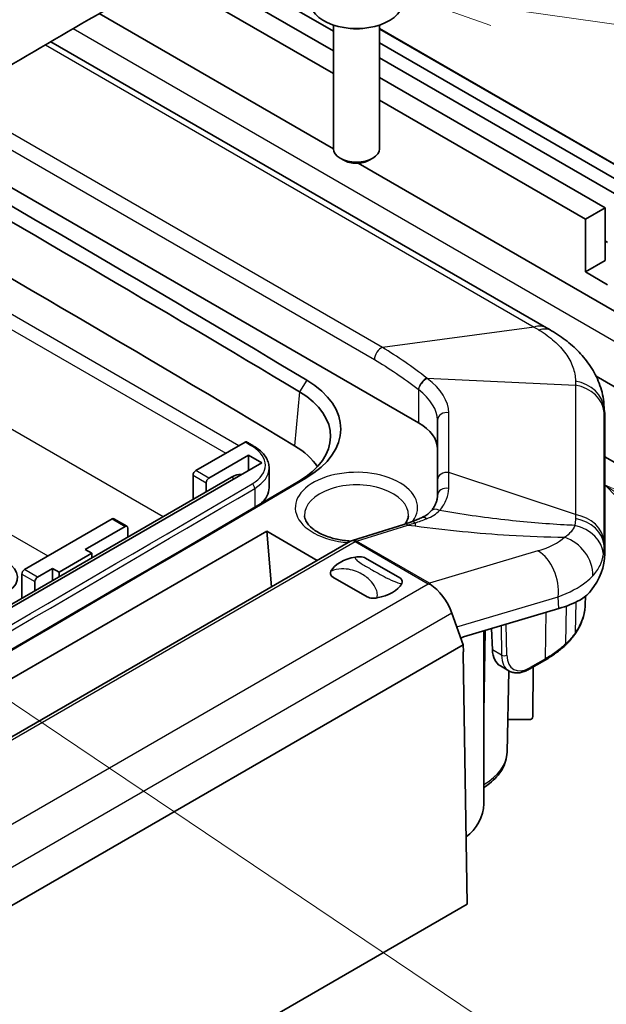
# Model space of a CAD drawing. Units: millimetres. Extents: x 29 to 3187, y 16 to 578.
# Drawn here: x 678 to 710, y 260 to 314 of the extents above; entities that cross this region are included whole.
import ezdxf

# ---------------------------------------------------------------- set-up
doc = ezdxf.new("R2010")
doc.units = ezdxf.units.MM
doc.header["$LTSCALE"] = 2
doc.layers.add('Symbol (TK)', color=100, linetype='Continuous', lineweight=18, true_color=0x00ff3f)
doc.layers.add('Visible (ISO)', color=7, linetype='Continuous', lineweight=35)
doc.layers.add('Visible Narrow (ISO)', color=7, linetype='Continuous', lineweight=25)
doc.styles.add('Note Text (TK2)', font='txt')

# ---------------------------------------------------------------- blocks, each defined once
blk = doc.blocks.new('バルーン3')
at = {"layer": 'Symbol (TK)', "color": 100, "true_color": 0x00ff40}
for p, q in [((356.82, 142.867), (354.764, 144.29)), ((357.104, 143.278), (354.764, 144.29)), ((354.764, 144.29), (356.535, 142.456))]:
    blk.add_line(p, q, dxfattribs=at)
blk = doc.blocks.new('バルーン4')
at = {"layer": 'Symbol (TK)', "color": 100, "true_color": 0x00ff40}
for p, q in [((351.821, 157.708), (349.276, 157.566)), ((351.751, 157.213), (349.276, 157.566)), ((349.276, 157.566), (351.681, 156.718)), ((351.751, 157.213), (387.279, 152.158))]:
    blk.add_line(p, q, dxfattribs=at)
at = {"layer": 'Symbol (TK)'}
blk.add_circle((390.242, 151.736), 3, dxfattribs=at)
at = {"layer": 'Symbol (TK)', "color": 7, "insert": (390.242, 151.73), "char_height": 2, "attachment_point": 5, "line_spacing_factor": 0.25, "style": 'Note Text (TK2)'}
blk.add_mtext('8', dxfattribs=at)
blk = doc.blocks.new('バルーン5')
at = {"layer": 'Symbol (TK)', "color": 100, "true_color": 0x00ff40}
blk.add_line((337.44, 139.277), (387.763, 105.405), dxfattribs=at)

msp = doc.modelspace()

# ---------------------------------------------------------------- linework, layer by layer
at = {"layer": 'Visible (ISO)'}
for p, q in [((687.6461, 317.2775), (694.8427, 313.1226)), ((694.8427, 312.0611), (686.7333, 316.7431)), ((694.8427, 310.8364), (685.6797, 316.1266)), ((682.1655, 314.0731), (694.8429, 306.7538)), ((694.8427, 313.4571), (694.8427, 306.7676)), ((697.3427, 313.4571), (697.3427, 306.7676)), ((724.4649, 297.6031), (697.3427, 313.2621)), ((679.5663, 312.5569), (706.3793, 297.0765)), ((697.3428, 312.4956), (723.4456, 297.4252)), ((697.3427, 311.6792), (722.7385, 297.0169)), ((709.5364, 303.5777), (697.3427, 310.6177)), ((708.4758, 302.9653), (697.3427, 309.393)), ((671.689, 307.9759), (699.4516, 291.9472)), ((695.4038, 306.1447), (695.2085, 306.2575)), ((696.7816, 306.1447), (696.9769, 306.2575)), ((696.1795, 305.9821), (719.698, 292.4037)), ((708.4758, 302.9653), (709.5364, 303.5777)), ((709.5364, 303.5777), (709.5364, 300.72)), ((708.4758, 300.1076), (708.4758, 302.9653)), ((709.5364, 301.7814), (709.6778, 301.6998)), ((708.4758, 300.1076), (709.5364, 300.72)), ((709.6778, 299.4136), (708.4758, 300.1076)), ((719.698, 288.3212), (709.0531, 294.467)), ((709.4812, 292.9481), (709.5174, 292.5259)), ((700.4768, 292.0924), (700.4768, 288.853)), ((709.5277, 292.2859), (709.5277, 284.8726)), ((687.3953, 289.3549), (690.0638, 290.8956)), ((690.9662, 289.7836), (671.5208, 278.5567)), ((690.2591, 290.1918), (688.1024, 288.9466)), ((690.9662, 289.7836), (690.2591, 290.1918)), ((690.2591, 289.3753), (690.2591, 290.1918)), ((709.5277, 290.1105), (719.0497, 284.613)), ((691.3637, 289.491), (691.3637, 288.4296)), ((689.3398, 289.0079), (672.7228, 279.4141)), ((687.2539, 287.8036), (687.2539, 289.1099)), ((687.961, 288.2118), (687.961, 288.7017)), ((700.4768, 288.853), (700.4768, 288.0153)), ((678.1322, 284.0068), (682.8698, 286.7421)), ((682.9698, 286.752), (683.6769, 286.3438)), ((691.2364, 286.0758), (638.9105, 255.8654)), ((683.5769, 286.3339), (681.4202, 285.0887)), ((683.7183, 285.7623), (683.7183, 286.2522)), ((693.9664, 284.4996), (691.2364, 286.0758)), ((691.2364, 286.0758), (691.496, 283.0734)), ((698.6514, 286.4488), (695.8687, 285.5837)), ((695.7671, 285.5393), (644.5824, 255.9878)), ((681.4202, 285.0887), (681.7738, 284.8846)), ((680.006, 283.864), (681.7738, 284.8846)), ((681.7738, 284.8846), (681.7738, 284.6396)), ((698.4337, 283.5534), (696.5802, 284.6236)), ((679.6525, 284.0681), (678.8393, 283.5986)), ((680.006, 283.864), (679.6525, 284.0681)), ((679.6525, 283.4149), (679.6525, 284.0681)), ((680.006, 283.619), (680.006, 283.864)), ((677.9908, 282.4555), (677.9908, 283.7619)), ((678.6979, 282.8637), (678.6979, 283.3536)), ((696.6659, 282.5328), (694.8124, 283.6029)), ((708.4695, 282.123), (708.4788, 282.5557)), ((701.8889, 280.3695), (707.0408, 281.8983)), ((701.2566, 281.6447), (701.8663, 279.9386)), ((702.987, 271.3307), (702.987, 280.6953)), ((703.4463, 279.6634), (703.3937, 280.816)), ((650.6011, 250.3406), (701.8663, 279.9386)), ((701.8771, 279.5765), (701.8663, 279.9386)), ((702.0714, 265.9032), (701.8712, 279.489)), ((705.439, 278.6161), (706.2715, 279.0929)), ((704.3424, 278.5256), (703.8746, 278.7957)), ((704.236, 274.1222), (704.3303, 278.5326)), ((705.6295, 276.0513), (705.6584, 278.7418)), ((705.4295, 275.8904), (704.2738, 275.8904)), ((702.0714, 265.9032), (651.2231, 236.5459))]:
    msp.add_line(p, q, dxfattribs=at)
msp.add_arc((696.0171, 285.1063), 0.5, 107.26947, 120, dxfattribs=at)
for centre, major_axis, ratio, start_param, end_param in [((696.0927, 314.7071), (2.5, 0), 0.5773503, 3.0796893, 6.3450887), ((696.0927, 313.9723), (-1.25, 0), 0.5773503, 1.3017403, 1.8398524), ((-320.7905, -269.7371), (-1408.1284, 0), 0.5773503, 3.908239, 3.9310807), ((-320.7905, -270.1431), (1407.5761, 0), 0.5773503, 0.7666463, 0.7898414), ((696.0927, 306.7676), (1.25, 0), 0.5773503, 3.1415927, 6.2831853), ((696.0927, 306.5422), (0.9739, 0), 0.5773503, 3.9266288, 5.4981492), ((-320.7905, -272.9214), (-1407.2185, 0), 0.5773503, 3.908239, 3.9338489), ((704.6295, 267.2686), (-17.2425, 31.6289), 0.6170932, 5.482076, 5.4923664), ((688.6637, 291.6139), (6.5784, 0), 0.5773503, 5.5063595, 7.0498316), ((688.6637, 291.2079), (6.0261, 0), 0.5773503, 5.5063595, 7.0498316), ((701.1277, 292.2859), (8.4, 0), 0.5773503, 0, 0.0495177), ((696.9768, 290.5183), (3.5, 0), 0.5773503, 0, 0.7853982), ((688.6637, 288.4296), (5.6685, 0), 0.5773503, 0.3552304, 0.7666463), ((687.3953, 289.1916), (-0.1, -0.1732), 0.5773503, 3.9269908, 5.4977871), ((-2802.3817, 2272.5008), (-4901.3261, 0), 0.5773503, 2.3476222, 2.3647668), ((-2802.3817, 2272.9068), (4901.8784, 0), 0.5773503, 5.4892148, 5.5063595), ((688.1024, 288.7833), (0.1, 0.1732), 0.5773503, 0.7853982, 2.3561945), ((689.3398, 287.7831), (0.75, 1.299), 0.5773503, 0.2630833, 0.7853982), ((688.6637, 288.4296), (2.7, 0), 0.5773503, 5.6956079, 6.2831853), ((682.8698, 286.5788), (0.1, 0.1732), 0.5773503, 0, 0.7853982), ((701.3075, 297.5344), (-6.7918, -10.7966), 0.5382161, 0.5613641, 0.603576), ((683.5769, 286.1706), (0.1, 0.1732), 0.5773503, 5.4977871, 7.0685835), ((675.7634, 283.5782), (-2, 0), 0.5773503, 1.1590902, 7.057264), ((696.623, 283.5782), (-2, 0), 0.5773503, 5.0051252, 5.9904491), ((701.1277, 284.8726), (8.4, 0), 0.5773503, 5.8506253, 6.2831853), ((678.1322, 283.8435), (-0.1, -0.1732), 0.5773503, 3.9269908, 5.4977871), ((678.8393, 283.4353), (0.1, 0.1732), 0.5773503, 0.7853982, 2.3561945), ((696.623, 283.5782), (2, 0), 0.5773503, 5.0051252, 5.9904491), ((700.0092, 281.5803), (-0.9761, 1.7806), 0.5748771, 4.441668, 5.4688999), ((701.2233, 285.3419), (8.3425, -1.3767), 0.4345649, 5.5531594, 5.7670628), ((701.8335, 279.9118), (-0.2216, -0.449), 0.61614, 3.6600099, 4.0792731), ((704.8531, 280.5402), (0.9673, 1.7508), 0.5849655, 2.3800705, 3.1305621), ((702.2249, 279.6859), (-0.2364, -0.4408), 0.5971344, 5.2609513, 5.4616186), ((705.4295, 276.0527), (-0.2, 0), 0.8114581, 1.5707963, 3.132866), ((701.9263, 270.7184), (-0.75, -1.299), 0.5773503, 0.8716146, 2.3561945)]:
    msp.add_ellipse(centre, major_axis=major_axis, ratio=ratio, start_param=start_param, end_param=end_param, dxfattribs=at)
for points, knots in [([(691.3804, 322.4238), (687.4554, 320.1185), (683.5235, 317.8171), (675.6461, 313.222), (671.7005, 310.9284), (663.7959, 306.349), (659.8367, 304.0632), (651.9049, 299.4994), (647.9322, 297.2214), (639.9733, 292.6734), (635.9871, 290.4033), (631.9942, 288.1372)], [4.703816655, 4.703816655, 4.703816655, 4.703816655, 4.707245585, 4.707245585, 4.710674515, 4.710674515, 4.714103446, 4.714103446, 4.717532376, 4.717532376, 4.720961306, 4.720961306, 4.720961306, 4.720961306]), ([(692.6718, 320.225), (688.7446, 317.9184), (684.8105, 315.6157), (676.9287, 311.0181), (672.981, 308.7232), (665.072, 304.1412), (661.1106, 301.8542), (653.1744, 297.2879), (649.1996, 295.0087), (641.2363, 290.4581), (637.2479, 288.1868), (633.2528, 285.9194)], [4.703816655, 4.703816655, 4.703816655, 4.703816655, 4.707245585, 4.707245585, 4.710674515, 4.710674515, 4.714103446, 4.714103446, 4.717532376, 4.717532376, 4.720961306, 4.720961306, 4.720961306, 4.720961306]), ([(706.6466, 296.9205), (706.9381, 296.7486), (707.2177, 296.5595), (707.7438, 296.1454), (707.9898, 295.9209), (708.4409, 295.4317), (708.6464, 295.1662), (709.0011, 294.5949), (709.151, 294.2877), (709.3762, 293.6387), (709.4513, 293.2965), (709.4812, 292.9481)], [-0.49932613, -0.49932613, -0.49932613, -0.49932613, -0.40576288, -0.40576288, -0.31219963, -0.31219963, -0.21863638, -0.21863638, -0.12507313, -0.12507313, -0.03150987, -0.03150987, -0.03150987, -0.03150987]), ([(690.1648, 290.9049), (690.1645, 290.9051), (690.1641, 290.9053), (690.1515, 290.9126), (690.1341, 290.916), (690.1018, 290.9128), (690.0813, 290.9056), (690.0638, 290.8956)], [0.133111109, 0.133111109, 0.133111109, 0.133111109, 0.133296439, 0.133296439, 0.140702259, 0.140702259, 0.148108715, 0.148108715, 0.148108715, 0.148108715]), ([(690.5671, 290.6639), (690.5403, 290.68), (690.5135, 290.696), (690.4598, 290.7282), (690.433, 290.7442), (690.3794, 290.7764), (690.3525, 290.7925), (690.2989, 290.8246), (690.2721, 290.8407), (690.2184, 290.8728), (690.1916, 290.8889), (690.1648, 290.9049)], [3.12284078863, 3.12284078863, 3.12284078863, 3.12284078863, 3.12292336834, 3.12292336834, 3.12300594805, 3.12300594805, 3.12308852776, 3.12308852776, 3.12317110747, 3.12317110747, 3.12325368718, 3.12325368718, 3.12325368718, 3.12325368718]), ([(691.3637, 289.491), (691.3637, 289.5825), (691.3514, 289.6739), (691.3036, 289.8524), (691.2682, 289.9395), (691.1766, 290.1064), (691.1206, 290.1863), (690.9906, 290.3378), (690.9166, 290.4094), (690.7531, 290.5435), (690.6635, 290.6061), (690.5671, 290.6639)], [2.35619449, 2.35619449, 2.35619449, 2.35619449, 2.50952375, 2.50952375, 2.66285301, 2.66285301, 2.81618227, 2.81618227, 2.96951153, 2.96951153, 3.12284079, 3.12284079, 3.12284079, 3.12284079]), ([(700.4768, 288.0153), (700.4768, 287.9595), (700.4724, 287.9039), (700.4549, 287.7928), (700.4417, 287.7372), (700.4059, 287.6257), (700.3834, 287.5698), (700.3283, 287.4575), (700.2957, 287.4011), (700.2199, 287.2882), (700.1766, 287.2318), (700.128, 287.1759)], [0, 0, 0, 0, 0.03923107, 0.03923107, 0.07846215, 0.07846215, 0.11769322, 0.11769322, 0.1569243, 0.1569243, 0.19615537, 0.19615537, 0.19615537, 0.19615537]), ([(700.128, 287.1759), (700.1019, 287.1459), (700.0743, 287.1171), (700.0155, 287.0616), (699.9845, 287.0349), (699.9186, 286.9836), (699.8838, 286.959), (699.8106, 286.9119), (699.772, 286.8893), (699.6913, 286.8464), (699.649, 286.8261), (699.605, 286.8068)], [0, 0, 0, 0, 0.02354281, 0.02354281, 0.04708562, 0.04708562, 0.07062842, 0.07062842, 0.09417123, 0.09417123, 0.11771404, 0.11771404, 0.11771404, 0.11771404]), ([(693.2834, 286.9204), (693.2872, 286.8317), (693.3099, 286.7407), (693.4263, 286.5061), (693.5472, 286.3563), (693.8781, 286.094), (694.0684, 285.9804), (694.5129, 285.7852), (694.7672, 285.7037), (695.2751, 285.5941), (695.524, 285.5602), (695.777, 285.5449)], [5.5224824, 5.5224824, 5.5224824, 5.5224824, 5.776986, 5.776986, 6.1273021, 6.1273021, 6.4183434, 6.4183434, 6.7110037, 6.7110037, 6.9638489, 6.9638489, 6.9638489, 6.9638489]), ([(698.7167, 286.4694), (698.8069, 286.5852), (698.8592, 286.6954), (698.8945, 286.8392), (698.9003, 286.8799), (698.902, 286.9204)], [8.21652267, 8.21652267, 8.21652267, 8.21652267, 8.49855378, 8.49855378, 8.61468457, 8.61468457, 8.61468457, 8.61468457]), ([(699.605, 286.8068), (699.5653, 286.7895), (699.5256, 286.7724), (699.4463, 286.739), (699.4068, 286.7226), (699.3278, 286.6904), (699.2884, 286.6747), (699.2097, 286.6438), (699.1704, 286.6287), (699.092, 286.5992), (699.0529, 286.5848), (699.0139, 286.5707)], [0, 0, 0, 0, 0.017786467, 0.017786467, 0.035572934, 0.035572934, 0.053359402, 0.053359402, 0.071145869, 0.071145869, 0.088932336, 0.088932336, 0.088932336, 0.088932336]), ([(696.0459, 284.6838), (696.1284, 284.6981), (696.2106, 284.7027), (696.3426, 284.6954), (696.3964, 284.6878), (696.4988, 284.6621), (696.5431, 284.6447), (696.579, 284.6242), (696.5796, 284.6239), (696.5802, 284.6236)], [0, 0, 0, 0, 0.025865511, 0.025865511, 0.044151677, 0.044151677, 0.063139344, 0.063139344, 0.063442243, 0.063442243, 0.063442243, 0.063442243]), ([(694.8124, 283.6029), (694.8118, 283.6033), (694.8113, 283.6036), (694.7758, 283.6243), (694.7456, 283.6499), (694.7012, 283.7091), (694.688, 283.7401), (694.6753, 283.8163), (694.6832, 283.8637), (694.7081, 283.9114)], [-0.00023741, -0.00023741, -0.00023741, -0.00023741, 0, 0, 0.014899452, 0.014899452, 0.029248329, 0.029248329, 0.049545376, 0.049545376, 0.049545376, 0.049545376]), ([(698.4337, 283.5534), (698.4342, 283.5531), (698.4348, 283.5528), (698.4703, 283.5321), (698.5004, 283.5064), (698.5449, 283.4473), (698.558, 283.4163), (698.5708, 283.3401), (698.5628, 283.2926), (698.538, 283.245)], [-0.00023741, -0.00023741, -0.00023741, -0.00023741, 0, 0, 0.014899452, 0.014899452, 0.029248329, 0.029248329, 0.049545376, 0.049545376, 0.049545376, 0.049545376]), ([(697.2002, 282.4726), (697.1176, 282.4582), (697.0355, 282.4536), (696.9035, 282.461), (696.8497, 282.4686), (696.7473, 282.4943), (696.7029, 282.5117), (696.667, 282.5322), (696.6665, 282.5325), (696.6659, 282.5328)], [0, 0, 0, 0, 0.025865511, 0.025865511, 0.044151677, 0.044151677, 0.063139344, 0.063139344, 0.063442243, 0.063442243, 0.063442243, 0.063442243]), ([(707.9186, 280.5254), (707.9881, 280.6253), (708.0515, 280.727), (708.1654, 280.9334), (708.2159, 281.0382), (708.3036, 281.2503), (708.3408, 281.3576), (708.4014, 281.5741), (708.4249, 281.6833), (708.4577, 281.9026), (708.4672, 282.0127), (708.4695, 282.123)], [1.97388372, 1.97388372, 1.97388372, 1.97388372, 2.04787729, 2.04787729, 2.12187086, 2.12187086, 2.19586444, 2.19586444, 2.26985801, 2.26985801, 2.34385158, 2.34385158, 2.34385158, 2.34385158]), ([(707.3801, 279.9045), (707.4215, 279.9438), (707.4619, 279.9836), (707.5405, 280.064), (707.5787, 280.1046), (707.6528, 280.1867), (707.6888, 280.2281), (707.7584, 280.3118), (707.7921, 280.354), (707.8571, 280.4392), (707.8884, 280.4822), (707.9186, 280.5254)], [0, 0, 0, 0, 0.02288587, 0.02288587, 0.04577174, 0.04577174, 0.06865761, 0.06865761, 0.09154348, 0.09154348, 0.11442935, 0.11442935, 0.11442935, 0.11442935]), ([(706.2715, 279.0929), (706.3558, 279.1412), (706.4383, 279.1908), (706.5992, 279.2923), (706.6776, 279.3443), (706.8301, 279.4504), (706.9041, 279.5046), (707.0479, 279.6152), (707.1176, 279.6717), (707.2524, 279.7866), (707.3174, 279.8451), (707.3801, 279.9045)], [0, 0, 0, 0, 0.03461996, 0.03461996, 0.06923993, 0.06923993, 0.10385989, 0.10385989, 0.13847985, 0.13847985, 0.17309981, 0.17309981, 0.17309981, 0.17309981]), ([(705.439, 278.6161), (705.3643, 278.5733), (705.2888, 278.5367), (705.1374, 278.4772), (705.0613, 278.4542), (704.9099, 278.4234), (704.8344, 278.4156), (704.6859, 278.4168), (704.6128, 278.4259), (704.4723, 278.4623), (704.4048, 278.4896), (704.3424, 278.5256)], [-0.22679885, -0.22679885, -0.22679885, -0.22679885, -0.06971922, -0.06971922, 0.08736042, 0.08736042, 0.24444005, 0.24444005, 0.40151968, 0.40151968, 0.55859932, 0.55859932, 0.55859932, 0.55859932]), ([(702.987, 272.2201), (703.0948, 272.2885), (703.1975, 272.3611), (703.4338, 272.5478), (703.5612, 272.6664), (703.7877, 272.92), (703.8869, 273.0551), (704.0514, 273.3402), (704.1167, 273.4904), (704.2073, 273.8009), (704.2325, 273.9613), (704.236, 274.1222)], [1.61806115, 1.61806115, 1.61806115, 1.61806115, 1.72540738, 1.72540738, 1.88001843, 1.88001843, 2.03462948, 2.03462948, 2.18924053, 2.18924053, 2.34385158, 2.34385158, 2.34385158, 2.34385158])]:
    msp.add_open_spline(points, degree=3, knots=knots, dxfattribs=at)
for points in [[(699.9638, 283.2359), (700.0028, 283.2285), (700.0429, 283.2201), (700.0837, 283.2105)], [(700.0837, 283.2105), (700.0705, 283.2318), (700.0572, 283.252), (700.044, 283.271)], [(708.7541, 282.8396), (708.5928, 282.6379), (708.3992, 282.4703), (708.1838, 282.3554)]]:
    msp.add_open_spline(points, degree=3, dxfattribs=at)
at = {"layer": 'Visible Narrow (ISO)'}
for p, q in [((720.7586, 290.1583), (680.7588, 313.2523)), ((697.3427, 313.2377), (724.4096, 297.6107)), ((679.2637, 312.3806), (705.6973, 297.1192)), ((697.4946, 296.0105), (674.2222, 309.4468)), ((673.447, 308.9965), (697.0615, 295.3627)), ((665.0524, 304.1325), (689.0216, 290.2939)), ((689.7288, 290.7021), (665.759, 304.5411)), ((685.6275, 286.8646), (660.385, 301.4384)), ((655.4341, 298.5813), (679.405, 284.7417)), ((705.6973, 297.1192), (697.4946, 296.0105)), ((693.4017, 294.2487), (693.0039, 293.6215)), ((699.9024, 294.3556), (707.9457, 293.9853)), ((699.9176, 294.3439), (699.9024, 294.3556)), ((707.9457, 293.9853), (707.9457, 286.9826)), ((693.0039, 293.6215), (692.7463, 290.6999)), ((699.4365, 293.7536), (699.4516, 293.742)), ((699.4516, 293.742), (699.4516, 291.9472)), ((701.0892, 289.2508), (701.0892, 292.4902)), ((709.4911, 285.5055), (709.4911, 292.5081)), ((709.4912, 292.7118), (709.5277, 292.2859)), ((688.1024, 288.9466), (687.3953, 289.3549)), ((707.9457, 286.9826), (701.0892, 289.2508)), ((687.2539, 289.1099), (687.961, 288.7017)), ((689.3398, 289.0079), (689.4813, 288.9262)), ((693.355, 288.9514), (692.9611, 288.7689)), ((690.5891, 288.3982), (690.5891, 287.3767)), ((682.8698, 286.7421), (683.5769, 286.3339)), ((696.0966, 285.55), (698.8793, 286.4151)), ((698.8793, 286.4151), (699.2713, 286.3628)), ((644.8324, 255.963), (696.0171, 285.5145)), ((696.0171, 285.5145), (699.9638, 283.2359)), ((700.044, 283.271), (696.0966, 285.55)), ((705.9106, 285.012), (700.044, 283.271)), ((709.5277, 284.8726), (709.4912, 285.2985)), ((678.8393, 283.5986), (678.1322, 284.0068)), ((677.9908, 283.7619), (678.6979, 283.3536)), ((648.7791, 253.6844), (699.9638, 283.2359)), ((701.5194, 280.9093), (707.0034, 282.5367)), ((707.0408, 281.8983), (707.0034, 282.5367)), ((707.94, 280.5938), (707.973, 282.2494)), ((707.4132, 279.9867), (707.4509, 282.033)), ((701.2566, 281.6447), (649.9914, 252.0467)), ((706.3129, 279.1816), (706.3512, 281.6937)), ((702.987, 275.1033), (703.0727, 280.7207)), ((703.9176, 280.9715), (703.9425, 279.3769)), ((704.2247, 279.3794), (704.1985, 281.0548)), ((703.9425, 279.3769), (703.4463, 279.6634)), ((706.3129, 279.1816), (705.4804, 278.7048))]:
    msp.add_line(p, q, dxfattribs=at)
for centre, major_axis, ratio, start_param, end_param in [((705.3793, 295.3444), (1, 1.7321), 0.5773503, 0, 0.5585993), ((705.6309, 295.1976), (1.0157, 1.7229), 0.5702902, 0, 0.5665661), ((697.4151, 295.5668), (0.25, 0.433), 0.5773503, 0.5585993, 2.3561945), ((699.79, 293.9578), (0.304, 0.397), 0.4768325, 0.6945112, 2.4249849), ((699.8052, 293.9461), (0.304, 0.397), 0.4768325, 0.6945112, 2.4249849), ((697.0892, 293.2439), (3.9549, -1.0909), 0.5488273, 0.150237, 0.9356352), ((707.4961, 292.5977), (2, -0.0028), 0.8230068, 0.0710344, 1.3478905), ((707.496, 292.3941), (2, 0), 0.8164966, 0.069886, 1.3439975), ((696.9768, 292.8461), (3.4509, -1.0805), 0.5408802, 0.1677685, 0.9531667), ((700.9768, 292.0924), (-0.5, 0), 0.8164966, 4.4855901, 6.2831853), ((-320.7905, -271.6966), (1404.05, 0), 0.5773503, 0.7666463, 0.7670573), ((688.6637, 289.6543), (2.5, 0), 0.5773503, 5.5063595, 7.0498316), ((690.4643, 290.4923), (0.1028, 0.1715), 0.5880745, 0, 0.7949516), ((688.6637, 289.491), (2.7, 0), 0.5773503, 5.5063595, 6.2831853), ((696.0927, 287.3545), (3.3098, 0), 0.5773503, 5.8889779, 10.8563218), ((700.9768, 288.853), (-0.5, 0), 0.8164966, 4.4855901, 6.2831853), ((-2802.3817, 2270.9472), (-4897.8, 0), 0.5773503, 2.3476222, 2.3647668), ((690.4465, 288.4792), (-0.1013, 0.1725), 0.5822782, 3.9226678, 5.4934641), ((696.0927, 286.9605), (-2.8101, 0), 0.5773503, 3.1168974, 6.3078805), ((-2802.3817, 2270.7839), (4898, 0), 0.5773503, 5.4892148, 5.5063595), ((700.9768, 288.0153), (-0.5, 0), 0.7798627, 4.5036007, 6.2831853), ((700.5054, 286.8479), (-0.3774, 0.328), 0.6967108, 5.0601972, 6.2831853), ((699.8333, 291.7394), (5.9598, 4.3242), 0.6002257, 4.1543693, 4.2139373), ((699.1837, 286.1004), (-0.1698, 0.4703), 0.6737935, 5.5665535, 6.2831853), ((700.2253, 291.6872), (0.7924, 5.9474), 0.0929814, 2.6324026, 2.6919706), ((699.8052, 286.3487), (-0.2002, 0.4582), 0.6428033, 5.4534897, 6.2831853), ((707.4961, 285.1845), (2, 0.0027), 0.8098804, 0.0687828, 1.3456389), ((707.496, 285.3914), (2, 0), 0.8164966, 0.069886, 1.3439975), ((698.7998, 285.9714), (-0.1484, 0.4775), 0.6923877, 5.639984, 6.2831853), ((707.4682, 284.8335), (1.9746, -0.3175), 0.8080003, 0.1998803, 1.4799528), ((696.0171, 285.1063), (-0.25, 0.433), 0.5773503, 5.4977871, 6.2831853), ((696.0171, 285.1063), (-0.1484, 0.4775), 0.6923877, 5.639984, 6.2831853), ((696.0171, 285.1063), (0.25, 0.433), 0.5773503, 0.5585993, 0.7853982), ((701.5179, 287.6122), (6.2994, -1.0396), 0.4345649, 5.5531594, 5.95863), ((707.0263, 283.9792), (-1.361, 1.4655), 0.8572155, 3.871374, 5.2852655), ((705.5926, 283.2372), (-0.569, 1.9174), 0.6832155, 4.1461727, 5.6488755), ((701.1277, 282.1753), (7.3423, 0), 0.5773503, 5.9008745, 6.2708424), ((707.7545, 280.6397), (0.1641, -0.1143), 0.7575496, 0, 0.4680252), ((707.2424, 280.0496), (0.1377, -0.1451), 0.697515, 0, 0.6164641), ((704.0839, 279.4642), (0.2, 0.0031), 0.6070473, 3.9180186, 5.4841808), ((705.3618, 280.2465), (1.0286, 1.7154), 0.5702681, 2.4005355, 3.151027), ((705.5026, 280.1617), (-0.9286, -1.5422), 0.5694685, 5.5431477, 7.0790374), ((706.1721, 279.2664), (0.0994, -0.1736), 0.57502, 0, 0.769951), ((705.3396, 278.7896), (0.0994, -0.1736), 0.57502, 0, 0.769951), ((699.8277, 274.1536), (4.4086, 0), 0.5773503, 5.5113295, 6.2708424)]:
    msp.add_ellipse(centre, major_axis=major_axis, ratio=ratio, start_param=start_param, end_param=end_param, dxfattribs=at)
for points, knots in [([(705.6973, 297.1192), (705.7412, 297.0933), (705.7851, 297.0672), (705.8728, 297.0149), (705.9167, 296.9886), (705.9605, 296.9622)], [-0.035564023, -0.035564023, -0.035564023, -0.035564023, -0.017782011, -0.017782011, 0, 0, 0, 0]), ([(705.9605, 296.9622), (706.2681, 296.7767), (706.5475, 296.574), (707.0337, 296.1447), (707.241, 295.9181), (707.4099, 295.6825), (707.5788, 295.4469), (707.7086, 295.2031), (707.8865, 294.707), (707.9344, 294.4542), (707.9405, 294.2024)], [-0.49932613, -0.49932613, -0.49932613, -0.49932613, -0.3744946, -0.3744946, -0.24966307, -0.24966307, -0.24966307, -0.12483153, -0.12483153, 0, 0, 0, 0]), ([(699.9024, 294.3556), (699.5073, 294.6638), (699.1083, 294.9584), (698.3051, 295.5132), (697.9009, 295.7734), (697.4946, 296.0105)], [-0.33713049, -0.33713049, -0.33713049, -0.33713049, -0.16856525, -0.16856525, 0, 0, 0, 0]), ([(697.0615, 295.3627), (697.4588, 295.1333), (697.8565, 294.8805), (698.6492, 294.3409), (699.0443, 294.0539), (699.4365, 293.7536)], [0, 0, 0, 0, 0.16856525, 0.16856525, 0.33713049, 0.33713049, 0.33713049, 0.33713049]), ([(707.9405, 294.2024), (707.9414, 294.1665), (707.9422, 294.1305), (707.944, 294.0581), (707.9448, 294.0218), (707.9457, 293.9853)], [-0.035564023, -0.035564023, -0.035564023, -0.035564023, -0.017782011, -0.017782011, 0, 0, 0, 0]), ([(709.4911, 292.5081), (709.4911, 292.5423), (709.4911, 292.5764), (709.4911, 292.6443), (709.4912, 292.6781), (709.4912, 292.7118)], [0, 0, 0, 0, 0.017782011, 0.017782011, 0.035564023, 0.035564023, 0.035564023, 0.035564023]), ([(701.0804, 288.3968), (701.0821, 288.5444), (701.0836, 288.6895), (701.0865, 288.9744), (701.0879, 289.1141), (701.0892, 289.2508)], [-0.13898802, -0.13898802, -0.13898802, -0.13898802, -0.06949401, -0.06949401, 0, 0, 0, 0]), ([(700.5916, 287.2068), (700.7571, 287.3971), (700.883, 287.6008), (701.0394, 288.0018), (701.0782, 288.1993), (701.0804, 288.3968)], [-0.19615537, -0.19615537, -0.19615537, -0.19615537, -0.09302269, -0.09302269, 0, 0, 0, 0]), ([(699.8873, 286.7529), (700.0256, 286.8071), (700.1554, 286.8717), (700.3919, 287.023), (700.4986, 287.1097), (700.5916, 287.2068)], [-0.11771404, -0.11771404, -0.11771404, -0.11771404, -0.05885702, -0.05885702, 0, 0, 0, 0]), ([(707.9029, 286.3936), (707.713, 286.4017), (707.5221, 286.411), (706.276, 286.4788), (705.2017, 286.5697), (702.945, 286.8253), (701.7606, 286.9959), (700.5916, 287.2068)], [0.84772434, 0.84772434, 0.84772434, 0.84772434, 0.91001147, 0.91001147, 1.25326902, 1.25326902, 1.6276757, 1.6276757, 1.6276757, 1.6276757]), ([(699.2638, 286.5301), (699.3671, 286.5634), (699.4707, 286.5986), (699.6786, 286.6729), (699.7828, 286.712), (699.8873, 286.7529)], [-0.088932336, -0.088932336, -0.088932336, -0.088932336, -0.044466168, -0.044466168, 0, 0, 0, 0]), ([(707.9405, 286.7639), (707.939, 286.702), (707.9352, 286.6401), (707.9226, 286.5166), (707.9139, 286.455), (707.9029, 286.3936)], [-0.06001561, -0.06001561, -0.06001561, -0.06001561, -0.030007805, -0.030007805, 0, 0, 0, 0]), ([(707.9457, 286.9826), (707.9448, 286.9464), (707.944, 286.9101), (707.9422, 286.8372), (707.9414, 286.8006), (707.9405, 286.7639)], [-0.035564023, -0.035564023, -0.035564023, -0.035564023, -0.017782011, -0.017782011, 0, 0, 0, 0]), ([(699.2713, 286.3628), (700.9694, 286.1366), (702.6782, 285.9706), (705.3668, 285.8059), (706.3646, 285.7669), (707.3443, 285.754)], [-1.76945011, -1.76945011, -1.76945011, -1.76945011, -1.25326902, -1.25326902, -0.94393033, -0.94393033, -0.94393033, -0.94393033]), ([(707.9029, 286.3936), (707.8556, 286.2671), (707.7873, 286.1524), (707.604, 285.9369), (707.4838, 285.8382), (707.3443, 285.754)], [-0.18381468, -0.18381468, -0.18381468, -0.18381468, -0.09688929, -0.09688929, 0, 0, 0, 0]), ([(709.4912, 285.2985), (709.4912, 285.3333), (709.4911, 285.3679), (709.4911, 285.4369), (709.4911, 285.4712), (709.4911, 285.5055)], [0, 0, 0, 0, 0.017782011, 0.017782011, 0.035564023, 0.035564023, 0.035564023, 0.035564023]), ([(709.4545, 284.8391), (709.4668, 284.9153), (709.476, 284.9918), (709.4883, 285.145), (709.4913, 285.2217), (709.4912, 285.2985)], [0, 0, 0, 0, 0.030007805, 0.030007805, 0.06001561, 0.06001561, 0.06001561, 0.06001561]), ([(696.0459, 284.6838), (696.0306, 284.667), (696.0245, 284.6494), (696.0263, 284.599), (696.0498, 284.5646), (696.1449, 284.4696), (696.2396, 284.4052), (696.4944, 284.2446), (696.6699, 284.1427), (696.8601, 284.0328), (697.1115, 283.8877), (697.3967, 283.7223), (697.8772, 283.4759), (698.0637, 283.3866), (698.3476, 283.2872), (698.4452, 283.2594), (698.538, 283.245)], [0.50898627, 0.50898627, 0.50898627, 0.50898627, 0.52306555, 0.52306555, 0.54887745, 0.54887745, 0.5922706, 0.5922706, 0.64970593, 0.64970593, 0.64970593, 0.72560722, 0.72560722, 0.76857059, 0.76857059, 0.79011773, 0.79011773, 0.79011773, 0.79011773]), ([(708.8782, 283.6647), (709.037, 283.831), (709.1682, 284.0185), (709.3556, 284.4134), (709.4189, 284.6184), (709.4545, 284.8391)], [0, 0, 0, 0, 0.09688929, 0.09688929, 0.18381468, 0.18381468, 0.18381468, 0.18381468]), ([(697.2002, 282.4726), (697.2155, 282.526), (697.2216, 282.5811), (697.2198, 282.7339), (697.1963, 282.8321), (697.1012, 283.0786), (697.0065, 283.2204), (696.7517, 283.5099), (696.5762, 283.6492), (696.386, 283.7591), (696.1345, 283.9042), (695.8494, 284.0034), (695.3689, 284.0495), (695.1823, 284.0441), (694.8985, 283.9829), (694.8009, 283.9528), (694.7081, 283.9114)], [0.50898627, 0.50898627, 0.50898627, 0.50898627, 0.52306555, 0.52306555, 0.54887745, 0.54887745, 0.5922706, 0.5922706, 0.64970593, 0.64970593, 0.64970593, 0.72560722, 0.72560722, 0.76857059, 0.76857059, 0.79011773, 0.79011773, 0.79011773, 0.79011773]), ([(707.0034, 282.5367), (707.6074, 282.7562), (708.1205, 283.0286), (708.6518, 283.4449), (708.7715, 283.5529), (708.8782, 283.6647)], [-1.58695088, -1.58695088, -1.58695088, -1.58695088, -1.28234044, -1.28234044, -1.18148031, -1.18148031, -1.18148031, -1.18148031]), ([(707.94, 280.5938), (707.8651, 280.4863), (707.7823, 280.3804), (707.6059, 280.1781), (707.5128, 280.0812), (707.4132, 279.9867)], [-0.11442935, -0.11442935, -0.11442935, -0.11442935, -0.05586936, -0.05586936, 0, 0, 0, 0]), ([(707.4132, 279.9867), (707.2574, 279.8389), (707.0855, 279.6963), (706.7175, 279.4277), (706.5212, 279.3009), (706.3129, 279.1816)], [-0.17309981, -0.17309981, -0.17309981, -0.17309981, -0.08562992, -0.08562992, 0, 0, 0, 0])]:
    msp.add_open_spline(points, degree=3, knots=knots, dxfattribs=at)
msp.add_open_spline([(709.4912, 292.7118), (709.4913, 292.7904), (709.488, 292.8692), (709.4812, 292.948)], degree=3, dxfattribs=at)

# ---------------------------------------------------------------- block references
at = {"layer": 'Symbol (TK)', "xscale": 2, "yscale": 2, "zscale": 2}
for name in ['バルーン4', 'バルーン3', 'バルーン5']:
    msp.add_blockref(name, (0, 0), dxfattribs=at)

doc.saveas('drawing.dxf')
